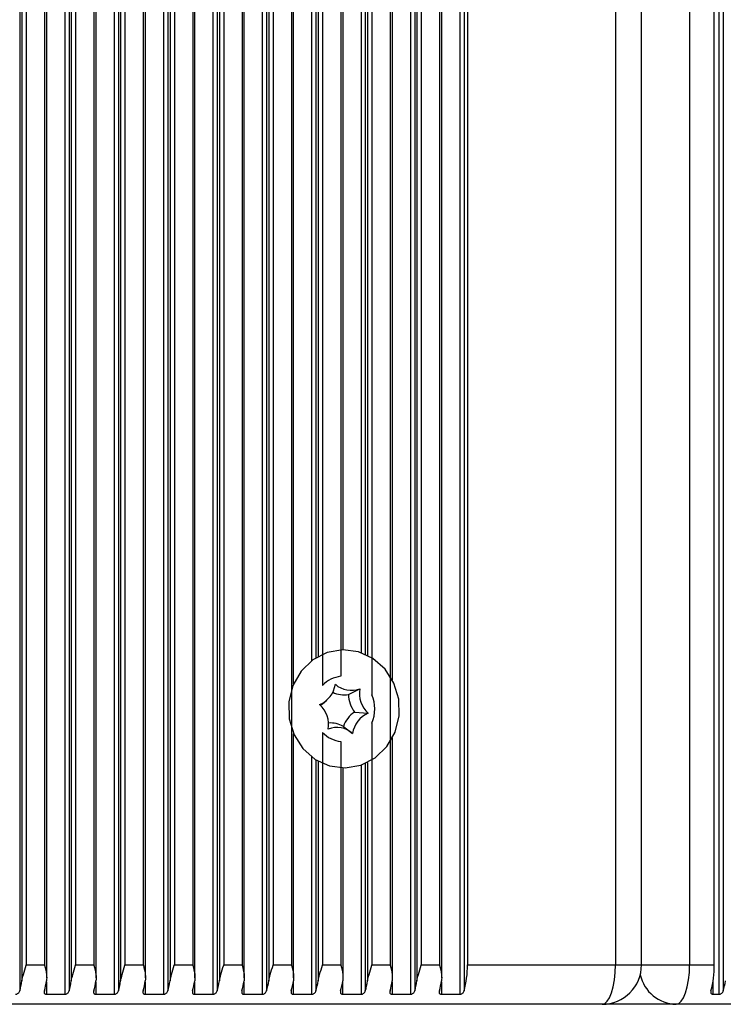
# Model space of a CAD drawing. Units: millimetres. Extents: x 7184 to 18443, y 10431 to 11907.
# Drawn here: x 17450 to 17504, y 11507 to 11582 of the extents above; entities that cross this region are included whole.
import ezdxf

# ---------------------------------------------------------------- set-up
doc = ezdxf.new("R2010")
doc.units = ezdxf.units.MM
doc.header["$LTSCALE"] = 100
doc.layers.add('TIPTAP', color=6, linetype='Continuous')

# ---------------------------------------------------------------- blocks, each defined once
blk = doc.blocks.new('AT002_top')
at = {"layer": 'TIPTAP', "linetype": 'Continuous', "lineweight": 25}
for p, q in [((17450.028, 11806.079), (17450.028, 11508.126)), ((17453.458, 11806.338), (17453.458, 11507.866)), ((17453.787, 11806.079), (17453.787, 11508.126)), ((17457.217, 11806.338), (17457.217, 11507.866)), ((17457.546, 11806.079), (17457.546, 11508.126)), ((17460.976, 11806.338), (17460.976, 11507.866)), ((17461.305, 11806.079), (17461.305, 11508.126)), ((17464.734, 11806.338), (17464.734, 11507.866)), ((17465.064, 11806.079), (17465.064, 11508.126)), ((17468.493, 11806.338), (17468.493, 11507.866)), ((17468.822, 11806.079), (17468.822, 11508.126)), ((17479.769, 11806.338), (17479.769, 11507.866)), ((17480.099, 11806.079), (17480.099, 11508.126)), ((17483.528, 11806.338), (17483.528, 11507.866)), ((17483.857, 11806.079), (17483.857, 11508.126)), ((17503.262, 11806.338), (17503.262, 11507.866)), ((17503.591, 11806.079), (17503.591, 11508.126)), ((17450.195, 11805.317), (17450.195, 11508.888)), ((17452.09, 11509.127), (17452.09, 11805.077)), ((17453.954, 11805.317), (17453.954, 11508.888)), ((17455.848, 11509.127), (17455.848, 11805.077)), ((17457.712, 11805.317), (17457.712, 11508.888)), ((17459.607, 11509.127), (17459.607, 11805.077)), ((17461.471, 11805.317), (17461.471, 11508.888)), ((17463.366, 11509.127), (17463.366, 11805.077)), ((17465.23, 11805.317), (17465.23, 11508.888)), ((17467.125, 11509.127), (17467.125, 11805.077)), ((17468.989, 11805.317), (17468.989, 11508.888)), ((17480.265, 11805.317), (17480.265, 11508.888)), ((17482.16, 11509.127), (17482.16, 11805.077)), ((17450.524, 11804.102), (17450.524, 11510.102)), ((17451.921, 11804.102), (17451.921, 11510.102)), ((17454.283, 11804.102), (17454.283, 11510.102)), ((17455.679, 11804.102), (17455.679, 11510.102)), ((17458.042, 11804.102), (17458.042, 11510.102)), ((17459.438, 11804.102), (17459.438, 11510.102)), ((17461.8, 11804.102), (17461.8, 11510.102)), ((17463.197, 11804.102), (17463.197, 11510.102)), ((17465.559, 11804.102), (17465.559, 11510.102)), ((17466.956, 11804.102), (17466.956, 11510.102)), ((17469.318, 11804.102), (17469.318, 11510.102)), ((17470.714, 11804.102), (17470.714, 11510.102)), ((17478.232, 11804.102), (17478.232, 11510.102)), ((17480.594, 11804.102), (17480.594, 11510.102)), ((17481.991, 11804.102), (17481.991, 11510.102)), ((17484.112, 11804.102), (17484.112, 11510.102)), ((17495.388, 11804.102), (17495.388, 11510.102)), ((17497.362, 11510.102), (17497.362, 11804.102)), ((17501.026, 11804.102), (17501.026, 11510.102)), ((17502.905, 11510.102), (17502.905, 11804.102)), ((17476.835, 11783.527), (17476.835, 11530.678)), ((17470.884, 11531.507), (17470.884, 11782.697)), ((17473.077, 11782.81), (17473.077, 11531.394)), ((17474.473, 11782.115), (17474.473, 11532.089)), ((17478.401, 11531.807), (17478.401, 11782.398)), ((17472.252, 11780.944), (17472.252, 11533.26)), ((17472.581, 11780.717), (17472.581, 11533.487)), ((17472.747, 11780.619), (17472.747, 11533.586)), ((17476.011, 11780.319), (17476.011, 11533.886)), ((17476.34, 11780.448), (17476.34, 11533.757)), ((17476.506, 11780.526), (17476.506, 11533.678)), ((17474.642, 11534.102), (17474.642, 11780.103)), ((17475.05, 11530.695), (17475.912, 11531.144)), ((17473.09, 11529.994), (17473.397, 11530.262)), ((17475.515, 11529.367), (17476.568, 11529.27)), ((17474.667, 11528.274), (17475.371, 11527.728)), ((17476.835, 11528.527), (17476.835, 11510.102)), ((17470.884, 11509.127), (17470.884, 11527.697)), ((17473.077, 11527.81), (17473.077, 11510.102)), ((17474.473, 11527.115), (17474.473, 11510.102)), ((17478.401, 11509.127), (17478.401, 11527.398)), ((17472.252, 11525.944), (17472.252, 11507.866)), ((17472.581, 11525.717), (17472.581, 11508.126)), ((17472.747, 11525.619), (17472.747, 11508.888)), ((17476.011, 11525.319), (17476.011, 11507.866)), ((17476.34, 11525.448), (17476.34, 11508.126)), ((17476.506, 11525.526), (17476.506, 11508.888)), ((17474.642, 11509.127), (17474.642, 11525.103)), ((17450.524, 11510.102), (17451.921, 11510.102)), ((17454.283, 11510.102), (17455.679, 11510.102)), ((17458.042, 11510.102), (17459.438, 11510.102)), ((17461.8, 11510.102), (17463.197, 11510.102)), ((17465.559, 11510.102), (17466.956, 11510.102)), ((17469.318, 11510.102), (17470.714, 11510.102)), ((17473.077, 11510.102), (17474.473, 11510.102)), ((17476.835, 11510.102), (17478.232, 11510.102)), ((17480.594, 11510.102), (17481.991, 11510.102)), ((17484.112, 11510.102), (17495.388, 11510.102)), ((17495.388, 11510.102), (17497.362, 11510.102)), ((17497.362, 11510.102), (17501.026, 11510.102)), ((17501.026, 11510.102), (17502.905, 11510.102)), ((17452.061, 11508.807), (17452.061, 11507.866)), ((17455.82, 11508.807), (17455.82, 11507.866)), ((17459.579, 11508.807), (17459.579, 11507.866)), ((17463.338, 11508.807), (17463.338, 11507.866)), ((17467.096, 11508.807), (17467.096, 11507.866)), ((17470.855, 11508.807), (17470.855, 11507.866)), ((17474.614, 11508.807), (17474.614, 11507.866)), ((17478.373, 11508.807), (17478.373, 11507.866)), ((17482.132, 11508.807), (17482.132, 11507.866)), ((17502.805, 11508.807), (17502.805, 11507.866)), ((17452.061, 11507.866), (17453.458, 11507.866)), ((17455.82, 11507.866), (17457.217, 11507.866)), ((17459.579, 11507.866), (17460.976, 11507.866)), ((17463.338, 11507.866), (17464.734, 11507.866)), ((17467.096, 11507.866), (17468.493, 11507.866)), ((17470.855, 11507.866), (17472.252, 11507.866)), ((17474.614, 11507.866), (17476.011, 11507.866)), ((17478.373, 11507.866), (17479.769, 11507.866)), ((17482.132, 11507.866), (17483.528, 11507.866)), ((17502.805, 11507.866), (17503.262, 11507.866)), ((17494.362, 11507.102), (17387.237, 11507.102)), ((17500, 11507.102), (17494.362, 11507.102)), ((17550.743, 11507.102), (17500, 11507.102))]:
    blk.add_line(p, q, dxfattribs=at)
at = {"layer": 'TIPTAP', "linetype": 'Continuous', "lineweight": 25, "flags": 128}
for points in [[(17471.454, 11532.468), (17470.828, 11531.374), (17470.516, 11530.137), (17470.544, 11528.857), (17470.911, 11527.637), (17471.585, 11526.576), (17472.513, 11525.76), (17473.619, 11525.256), (17474.814, 11525.103), (17476.001, 11525.316), (17477.084, 11525.875), (17477.975, 11526.736), (17478.602, 11527.83), (17478.913, 11529.067), (17478.885, 11530.348), (17478.519, 11531.568), (17477.844, 11532.628), (17476.916, 11533.444), (17475.81, 11533.949), (17474.615, 11534.101), (17473.428, 11533.889), (17472.345, 11533.329), (17471.454, 11532.468)], [(17473.09, 11529.994), (17473.027, 11529.941), (17472.932, 11529.869)], [(17494.362, 11507.102), (17494.562, 11507.16), (17494.754, 11507.331), (17494.932, 11507.608), (17495.087, 11507.981), (17495.215, 11508.435), (17495.31, 11508.954), (17495.368, 11509.517), (17495.388, 11510.102)], [(17500, 11507.102), (17500.2, 11507.16), (17500.393, 11507.331), (17500.57, 11507.608), (17500.726, 11507.981), (17500.853, 11508.435), (17500.948, 11508.954), (17501.006, 11509.517), (17501.026, 11510.102)]]:
    blk.add_lwpolyline(points, dxfattribs=at)
at = {"layer": 'TIPTAP', "linetype": 'Continuous', "lineweight": 25}
for centre, radius, start, end in [((17474.735, 11529.811), 2.292, 96.55712, 136.33544), ((17472.104, 11531.758), 1.974, 292.55424, 351.80855), ((17475.254, 11532.812), 1.793, 228.16262, 291.52105), ((17474.742, 11532.759), 2.086, 245.06934, 278.47162), ((17477.485, 11530.802), 2.438, 182.52766, 216.07976), ((17477.952, 11530.807), 2.068, 170.61481, 227.99261), ((17474.421, 11529.602), 2.643, 335.99153, 24.00847), ((17471.477, 11528.397), 2.068, 350.61481, 47.99261), ((17476.84, 11527.463), 2.319, 124.83346, 159.52932), ((17477.325, 11527.447), 1.974, 112.55424, 171.80855), ((17473.659, 11526.436), 2.097, 61.27178, 93.26654), ((17474.735, 11529.393), 2.292, 223.66456, 263.44288), ((17474.175, 11526.393), 1.793, 48.16262, 111.52105), ((17476.995, 11510.013), 7.117, 344.62524, 0.71979), ((17494.362, 11510.102), 3, 270, 0), ((17495.789, 11510.013), 7.117, 344.62524, 0.71979), ((17444.657, 11509.697), 5.596, 343.69169, 351.68089), ((17446.537, 11509.697), 5.596, 343.69169, 351.68089), ((17448.416, 11509.697), 5.596, 343.69169, 351.68089), ((17450.295, 11509.697), 5.596, 343.69169, 351.68089), ((17452.175, 11509.697), 5.596, 343.69169, 351.68089), ((17454.054, 11509.697), 5.596, 343.69169, 351.68089), ((17455.934, 11509.697), 5.596, 343.69169, 351.68089), ((17457.813, 11509.697), 5.596, 343.69169, 351.68089), ((17459.692, 11509.697), 5.596, 343.69169, 351.68089), ((17461.572, 11509.697), 5.596, 343.69169, 351.68089), ((17463.451, 11509.697), 5.596, 343.69169, 351.68089), ((17465.33, 11509.697), 5.596, 343.69169, 351.68089), ((17467.21, 11509.697), 5.596, 343.69169, 351.68089), ((17469.089, 11509.697), 5.596, 343.69169, 351.68089), ((17470.969, 11509.697), 5.596, 343.69169, 351.68089), ((17472.848, 11509.697), 5.596, 343.69169, 351.68089), ((17474.727, 11509.697), 5.596, 343.69169, 351.68089), ((17476.607, 11509.697), 5.596, 343.69169, 351.68089), ((17500.077, 11509.976), 2.875, 192.37978, 268.46729), ((17498.22, 11509.697), 5.596, 343.69169, 351.68089)]:
    blk.add_arc(centre, radius, start, end, dxfattribs=at)
for points, knots in [([(17450.195, 11508.888), (17450.23, 11509.049), (17450.318, 11509.444), (17450.456, 11509.856), (17450.523, 11510.099), (17450.524, 11510.102)], [0, 0, 0, 0, 0.40665, 0.991424, 1, 1, 1, 1]), ([(17451.921, 11510.102), (17451.922, 11510.099), (17451.988, 11509.856), (17452.097, 11509.444), (17452.081, 11509.049), (17452.074, 11508.888)], [0, 0, 0, 0, 0.008576, 0.59335, 1, 1, 1, 1]), ([(17453.954, 11508.888), (17453.989, 11509.049), (17454.076, 11509.444), (17454.215, 11509.856), (17454.282, 11510.099), (17454.283, 11510.102)], [0, 0, 0, 0, 0.40665, 0.991424, 1, 1, 1, 1]), ([(17455.679, 11510.102), (17455.68, 11510.099), (17455.747, 11509.856), (17455.856, 11509.444), (17455.84, 11509.049), (17455.833, 11508.888)], [0, 0, 0, 0, 0.008576, 0.59335, 1, 1, 1, 1]), ([(17457.712, 11508.888), (17457.748, 11509.049), (17457.835, 11509.444), (17457.974, 11509.856), (17458.041, 11510.099), (17458.042, 11510.102)], [0, 0, 0, 0, 0.40665, 0.991424, 1, 1, 1, 1]), ([(17459.438, 11510.102), (17459.439, 11510.099), (17459.506, 11509.856), (17459.614, 11509.444), (17459.598, 11509.049), (17459.592, 11508.888)], [0, 0, 0, 0, 0.0085758, 0.5933504, 1, 1, 1, 1]), ([(17461.471, 11508.888), (17461.507, 11509.049), (17461.594, 11509.444), (17461.733, 11509.856), (17461.799, 11510.099), (17461.8, 11510.102)], [0, 0, 0, 0, 0.40665, 0.991424, 1, 1, 1, 1]), ([(17463.197, 11510.102), (17463.198, 11510.099), (17463.264, 11509.856), (17463.373, 11509.444), (17463.357, 11509.049), (17463.35, 11508.888)], [0, 0, 0, 0, 0.008576, 0.59335, 1, 1, 1, 1]), ([(17465.23, 11508.888), (17465.266, 11509.049), (17465.353, 11509.444), (17465.491, 11509.856), (17465.558, 11510.099), (17465.559, 11510.102)], [0, 0, 0, 0, 0.40665, 0.991424, 1, 1, 1, 1]), ([(17466.956, 11510.102), (17466.957, 11510.099), (17467.023, 11509.856), (17467.132, 11509.444), (17467.116, 11509.049), (17467.109, 11508.888)], [0, 0, 0, 0, 0.008576, 0.59335, 1, 1, 1, 1]), ([(17468.989, 11508.888), (17469.024, 11509.049), (17469.111, 11509.444), (17469.25, 11509.856), (17469.317, 11510.099), (17469.318, 11510.102)], [0, 0, 0, 0, 0.40665, 0.991424, 1, 1, 1, 1]), ([(17470.714, 11510.102), (17470.715, 11510.099), (17470.782, 11509.856), (17470.891, 11509.444), (17470.875, 11509.049), (17470.868, 11508.888)], [0, 0, 0, 0, 0.008576, 0.59335, 1, 1, 1, 1]), ([(17472.747, 11508.888), (17472.783, 11509.049), (17472.87, 11509.444), (17473.009, 11509.856), (17473.076, 11510.099), (17473.077, 11510.102)], [0, 0, 0, 0, 0.40665, 0.991424, 1, 1, 1, 1]), ([(17474.473, 11510.102), (17474.474, 11510.099), (17474.541, 11509.856), (17474.649, 11509.444), (17474.633, 11509.049), (17474.627, 11508.888)], [0, 0, 0, 0, 0.008576, 0.59335, 1, 1, 1, 1]), ([(17476.506, 11508.888), (17476.542, 11509.049), (17476.629, 11509.444), (17476.768, 11509.856), (17476.834, 11510.099), (17476.835, 11510.102)], [0, 0, 0, 0, 0.40665, 0.991424, 1, 1, 1, 1]), ([(17478.232, 11510.102), (17478.233, 11510.099), (17478.3, 11509.856), (17478.408, 11509.444), (17478.392, 11509.049), (17478.386, 11508.888)], [0, 0, 0, 0, 0.008576, 0.59335, 1, 1, 1, 1]), ([(17480.265, 11508.888), (17480.301, 11509.049), (17480.388, 11509.444), (17480.527, 11509.856), (17480.593, 11510.099), (17480.594, 11510.102)], [0, 0, 0, 0, 0.40665, 0.991424, 1, 1, 1, 1]), ([(17481.991, 11510.102), (17481.992, 11510.099), (17482.058, 11509.856), (17482.167, 11509.444), (17482.151, 11509.049), (17482.144, 11508.888)], [0, 0, 0, 0, 0.008576, 0.59335, 1, 1, 1, 1]), ([(17449.699, 11507.866), (17449.722, 11507.868), (17449.767, 11507.871), (17449.842, 11507.899), (17449.92, 11507.95), (17449.991, 11508.028), (17450.016, 11508.093), (17450.028, 11508.126)], [0, 0, 0, 0, 0.142047, 0.283592, 0.472415, 0.729833, 1, 1, 1, 1]), ([(17451.908, 11508.126), (17451.899, 11508.082), (17451.884, 11508.011), (17451.912, 11507.933), (17451.957, 11507.89), (17452.009, 11507.869), (17452.046, 11507.867), (17452.061, 11507.866)], [0, 0, 0, 0, 0.359146, 0.579113, 0.75396, 0.897555, 1, 1, 1, 1]), ([(17453.458, 11507.866), (17453.481, 11507.868), (17453.526, 11507.871), (17453.6, 11507.899), (17453.679, 11507.95), (17453.749, 11508.028), (17453.774, 11508.093), (17453.787, 11508.126)], [0, 0, 0, 0, 0.142047, 0.283592, 0.472415, 0.729833, 1, 1, 1, 1]), ([(17455.667, 11508.126), (17455.658, 11508.082), (17455.643, 11508.011), (17455.671, 11507.933), (17455.715, 11507.89), (17455.767, 11507.869), (17455.805, 11507.867), (17455.82, 11507.866)], [0, 0, 0, 0, 0.359146, 0.579113, 0.75396, 0.897555, 1, 1, 1, 1]), ([(17457.217, 11507.866), (17457.239, 11507.868), (17457.285, 11507.871), (17457.359, 11507.899), (17457.438, 11507.95), (17457.508, 11508.028), (17457.533, 11508.093), (17457.546, 11508.126)], [0, 0, 0, 0, 0.142047, 0.283592, 0.472415, 0.729833, 1, 1, 1, 1]), ([(17459.425, 11508.126), (17459.416, 11508.082), (17459.402, 11508.011), (17459.43, 11507.933), (17459.474, 11507.89), (17459.526, 11507.869), (17459.563, 11507.867), (17459.579, 11507.866)], [0, 0, 0, 0, 0.359146, 0.579113, 0.75396, 0.897555, 1, 1, 1, 1]), ([(17460.976, 11507.866), (17460.998, 11507.868), (17461.043, 11507.871), (17461.118, 11507.899), (17461.196, 11507.95), (17461.267, 11508.028), (17461.292, 11508.093), (17461.305, 11508.126)], [0, 0, 0, 0, 0.142047, 0.283592, 0.472415, 0.729833, 1, 1, 1, 1]), ([(17463.184, 11508.126), (17463.175, 11508.082), (17463.16, 11508.011), (17463.189, 11507.933), (17463.233, 11507.89), (17463.285, 11507.869), (17463.322, 11507.867), (17463.338, 11507.866)], [0, 0, 0, 0, 0.359146, 0.579113, 0.75396, 0.897555, 1, 1, 1, 1]), ([(17464.734, 11507.866), (17464.757, 11507.868), (17464.802, 11507.871), (17464.877, 11507.899), (17464.955, 11507.95), (17465.026, 11508.028), (17465.051, 11508.093), (17465.064, 11508.126)], [0, 0, 0, 0, 0.142047, 0.283592, 0.472415, 0.729833, 1, 1, 1, 1]), ([(17466.943, 11508.126), (17466.934, 11508.082), (17466.919, 11508.011), (17466.947, 11507.933), (17466.992, 11507.89), (17467.044, 11507.869), (17467.081, 11507.867), (17467.096, 11507.866)], [0, 0, 0, 0, 0.359146, 0.579113, 0.75396, 0.897555, 1, 1, 1, 1]), ([(17468.493, 11507.866), (17468.516, 11507.868), (17468.561, 11507.871), (17468.635, 11507.899), (17468.714, 11507.95), (17468.784, 11508.028), (17468.81, 11508.093), (17468.822, 11508.126)], [0, 0, 0, 0, 0.142047, 0.283592, 0.472415, 0.729833, 1, 1, 1, 1]), ([(17470.702, 11508.126), (17470.693, 11508.082), (17470.678, 11508.011), (17470.706, 11507.933), (17470.751, 11507.89), (17470.803, 11507.869), (17470.84, 11507.867), (17470.855, 11507.866)], [0, 0, 0, 0, 0.359146, 0.579113, 0.75396, 0.897555, 1, 1, 1, 1]), ([(17472.252, 11507.866), (17472.275, 11507.868), (17472.32, 11507.871), (17472.394, 11507.899), (17472.473, 11507.95), (17472.543, 11508.028), (17472.568, 11508.093), (17472.581, 11508.126)], [0, 0, 0, 0, 0.142047, 0.283592, 0.472415, 0.729833, 1, 1, 1, 1]), ([(17474.46, 11508.126), (17474.451, 11508.082), (17474.437, 11508.011), (17474.465, 11507.933), (17474.509, 11507.89), (17474.561, 11507.869), (17474.599, 11507.867), (17474.614, 11507.866)], [0, 0, 0, 0, 0.359146, 0.579113, 0.75396, 0.897555, 1, 1, 1, 1]), ([(17476.011, 11507.866), (17476.033, 11507.868), (17476.079, 11507.871), (17476.153, 11507.899), (17476.232, 11507.95), (17476.302, 11508.028), (17476.327, 11508.093), (17476.34, 11508.126)], [0, 0, 0, 0, 0.142047, 0.283592, 0.472415, 0.729833, 1, 1, 1, 1]), ([(17478.219, 11508.126), (17478.21, 11508.082), (17478.196, 11508.011), (17478.224, 11507.933), (17478.268, 11507.89), (17478.32, 11507.869), (17478.357, 11507.867), (17478.373, 11507.866)], [0, 0, 0, 0, 0.359146, 0.579113, 0.75396, 0.897555, 1, 1, 1, 1]), ([(17479.769, 11507.866), (17479.792, 11507.868), (17479.837, 11507.871), (17479.912, 11507.899), (17479.99, 11507.95), (17480.061, 11508.028), (17480.086, 11508.093), (17480.099, 11508.126)], [0, 0, 0, 0, 0.142047, 0.283592, 0.472415, 0.729833, 1, 1, 1, 1]), ([(17481.978, 11508.126), (17481.969, 11508.082), (17481.954, 11508.011), (17481.983, 11507.933), (17482.027, 11507.89), (17482.079, 11507.869), (17482.116, 11507.867), (17482.132, 11507.866)], [0, 0, 0, 0, 0.359146, 0.579113, 0.75396, 0.897555, 1, 1, 1, 1]), ([(17483.528, 11507.866), (17483.551, 11507.868), (17483.596, 11507.871), (17483.671, 11507.899), (17483.749, 11507.95), (17483.82, 11508.028), (17483.845, 11508.093), (17483.857, 11508.126)], [0, 0, 0, 0, 0.142047, 0.283592, 0.472415, 0.729833, 1, 1, 1, 1]), ([(17502.651, 11508.126), (17502.642, 11508.082), (17502.628, 11508.011), (17502.656, 11507.933), (17502.7, 11507.89), (17502.752, 11507.869), (17502.789, 11507.867), (17502.805, 11507.866)], [0, 0, 0, 0, 0.359146, 0.579113, 0.75396, 0.897555, 1, 1, 1, 1]), ([(17503.262, 11507.866), (17503.284, 11507.868), (17503.33, 11507.871), (17503.404, 11507.899), (17503.483, 11507.95), (17503.553, 11508.028), (17503.578, 11508.093), (17503.591, 11508.126)], [0, 0, 0, 0, 0.142047, 0.283592, 0.472415, 0.729833, 1, 1, 1, 1])]:
    blk.add_open_spline(points, degree=3, knots=knots, dxfattribs=at)

msp = doc.modelspace()

# ---------------------------------------------------------------- block references
msp.add_blockref('AT002_top', (0, 0))

doc.saveas('drawing.dxf')
